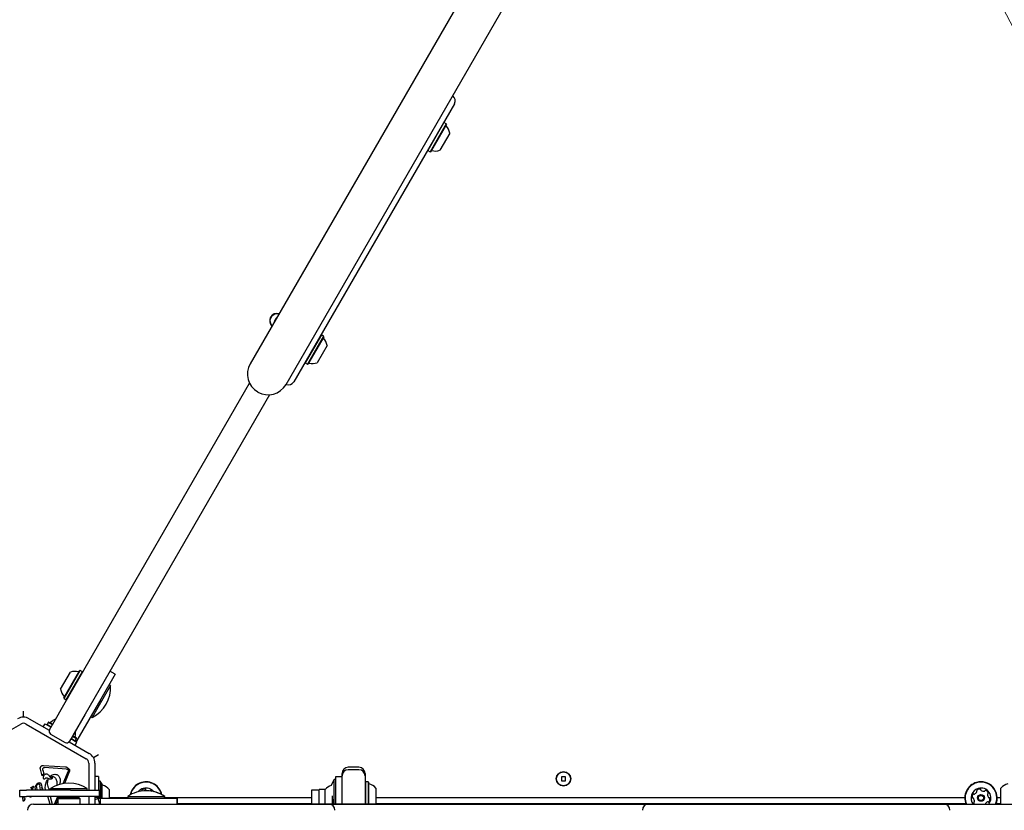
# Model space of a CAD drawing. Units: millimetres. Extents: x 386 to 1664, y 733 to 2117.
# Drawn here: x 856 to 952, y 1400 to 1478 of the extents above; entities that cross this region are included whole.
import ezdxf

# ---------------------------------------------------------------- set-up
doc = ezdxf.new("R2010")
doc.units = ezdxf.units.MM
doc.header["$LTSCALE"] = 150
doc.linetypes.add('HIDDEN', pattern=[0.1905, 0.127, -0.0635])
doc.styles.add('SLDTEXTSTYLE1', font='TXT', dxfattribs={"width": 0.75})
doc.dimstyles.new('SLDDIMSTYLE3', dxfattribs={"dimtxt": 23.8125, "dimasz": 12, "dimexe": 0, "dimexo": 0.0625, "dimgap": 5.953125, "dimtad": 0, "dimtih": 1, "dimtoh": 1, "dimdec": 0, "dimlfac": 0.666667, "dimrnd": 1e-09, "dimzin": 12, "dimdsep": 46, "dimtxsty": 'SLDTEXTSTYLE1', "dimblk1": 'DOT', "dimblk2": 'DOT', "dimsah": 1, "dimcen": 0.09, "dimse1": 1, "dimse2": 1, "dimadec": 0, "dimazin": 3, "dimtfac": 1, "dimtdec": 0, "dimtofl": 0, "dimtmove": 0, "dimatfit": 3, "dimldrblk": 'DOT', "dimfxl": 0, "dimfrac": 2, "dimtolj": 1, "dimtzin": 12, "dimarcsym": 0})

# ---------------------------------------------------------------- blocks, each defined once
blk = doc.blocks.new('_DOT')
at = {"color": 0, "linetype": 'ByBlock', "lineweight": -2}
blk.add_line((-0.5, 0), (-1, 0), dxfattribs=at)
at = {"color": 0, "linetype": 'ByBlock', "const_width": 0.5}
blk.add_lwpolyline([(-0.25, 0, 1), (0.25, 0, 1)], format="xyb", close=True, dxfattribs=at)
blk = doc.blocks.new('_D_6')
at = {"color": 7, "linetype": 'Continuous', "lineweight": 18}
for p, q in [((412.005, 1847.432), (412.005, 1471.232)), ((412.005, 1057.198), (412.005, 1433.397))]:
    blk.add_line(p, q, dxfattribs=at)
at = {"color": 7, "linetype": 'Continuous', "lineweight": 18, "xscale": 12, "yscale": 12}
for p, rotation in [((412.005, 1847.432), 90.0000000000004), ((412.005, 1057.198), 270.0000000000004)]:
    blk.add_blockref('_DOT', p, dxfattribs=dict(at, rotation=rotation))
at = {"color": 7, "linetype": 'Continuous', "lineweight": 18, "insert": (385.613, 1464.093), "char_height": 23.8125, "attachment_point": 1, "style": 'SLDTEXTSTYLE1'}
blk.add_mtext('527', dxfattribs=at)

msp = doc.modelspace()

# ---------------------------------------------------------------- linework, layer by layer
at = {"color": 7, "linetype": 'Continuous', "lineweight": 25}
for p, q in [((903.597, 1487.781), (878.358, 1444.065)), ((881.865, 1442.04), (907.105, 1485.756)), ((898.344, 1469.532), (882.62, 1442.297)), ((897.326, 1467.694), (895.74, 1464.947)), ((897.547, 1467.567), (895.961, 1464.819)), ((897.561, 1467.515), (896.012, 1464.833)), ((897.326, 1467.694), (897.275, 1467.68)), ((897.547, 1467.567), (897.326, 1467.694)), ((897.561, 1467.515), (897.547, 1467.567)), ((897.897, 1466.659), (896.922, 1464.97)), ((895.726, 1464.998), (895.74, 1464.947)), ((895.74, 1464.947), (895.961, 1464.819)), ((895.961, 1464.819), (896.012, 1464.833)), ((880.893, 1448.547), (880.698, 1448.209)), ((880.698, 1448.209), (880.737, 1448.186)), ((880.932, 1448.524), (880.893, 1448.547)), ((885.319, 1446.897), (883.732, 1444.149)), ((885.539, 1446.769), (883.953, 1444.022)), ((885.553, 1446.718), (884.004, 1444.035)), ((885.319, 1446.897), (885.267, 1446.883)), ((885.539, 1446.769), (885.319, 1446.897)), ((885.553, 1446.718), (885.539, 1446.769)), ((885.89, 1445.861), (884.915, 1444.172)), ((883.719, 1444.2), (883.732, 1444.149)), ((883.732, 1444.149), (883.953, 1444.022)), ((883.953, 1444.022), (884.004, 1444.035)), ((860.241, 1410.886), (878.296, 1442.159)), ((879.104, 1441.3), (879.098, 1441.304)), ((880.245, 1441.034), (862.19, 1409.761)), ((859.78, 1412.187), (860.755, 1413.876)), ((860.116, 1411.33), (861.665, 1414.013)), ((860.13, 1411.279), (861.716, 1414.026)), ((860.351, 1411.151), (861.937, 1413.899)), ((861.716, 1414.026), (861.665, 1414.013)), ((861.937, 1413.899), (861.716, 1414.026)), ((861.951, 1413.848), (861.937, 1413.899)), ((865.145, 1413.68), (863.72, 1411.211)), ((865.145, 1413.68), (864.625, 1413.98)), ((864.687, 1412.558), (863.442, 1410.402)), ((864.687, 1412.558), (864.545, 1412.64)), ((860.116, 1411.33), (860.13, 1411.279)), ((859.025, 1408.78), (860.241, 1410.886)), ((860.13, 1411.279), (860.351, 1411.151)), ((860.351, 1411.151), (860.402, 1411.165)), ((863.72, 1411.211), (861.395, 1407.184)), ((863.442, 1410.402), (862.887, 1409.44)), ((856.148, 1409.456), (856.148, 1410.04)), ((862.19, 1409.761), (860.974, 1407.655)), ((862.745, 1409.523), (862.887, 1409.44)), ((853.499, 1407.408), (855.886, 1408.786)), ((856.411, 1408.786), (862.286, 1405.394)), ((856.711, 1409.306), (858.679, 1408.17)), ((858.09, 1408.51), (858.267, 1408.817)), ((858.267, 1408.817), (858.852, 1408.479)), ((858.598, 1408.963), (858.471, 1408.743)), ((858.471, 1408.743), (858.485, 1408.691)), ((858.471, 1408.743), (858.87, 1408.512)), ((858.65, 1408.977), (858.598, 1408.963)), ((858.598, 1408.963), (858.998, 1408.733)), ((858.65, 1408.977), (859.017, 1408.765)), ((858.702, 1408.22), (858.964, 1408.673)), ((858.964, 1408.673), (859.025, 1408.78)), ((858.811, 1407.81), (860.24, 1406.985)), ((860.912, 1407.548), (860.65, 1407.095)), ((860.974, 1407.655), (860.912, 1407.548)), ((860.946, 1407.608), (861.346, 1407.377)), ((860.965, 1407.64), (861.332, 1407.428)), ((860.618, 1407.05), (862.586, 1405.914)), ((860.8, 1407.354), (861.385, 1407.017)), ((860.819, 1407.387), (861.218, 1407.156)), ((861.167, 1407.143), (861.218, 1407.156)), ((861.207, 1406.71), (861.385, 1407.017)), ((861.218, 1407.156), (861.346, 1407.377)), ((861.346, 1407.377), (861.332, 1407.428)), ((862.998, 1405.502), (863.503, 1405.794)), ((858.113, 1404.739), (860.272, 1404.594)), ((862.549, 1404.939), (862.549, 1402.302)), ((863.149, 1404.939), (863.149, 1402.302)), ((857.998, 1403.704), (857.815, 1404.374)), ((858.073, 1403.867), (857.998, 1403.704)), ((858.064, 1404.278), (858.047, 1404.387)), ((858.064, 1404.278), (858.154, 1403.948)), ((858.073, 1403.867), (858.154, 1403.948)), ((860.38, 1404.376), (858.22, 1404.521)), ((858.824, 1403.72), (858.889, 1403.772)), ((860.028, 1402.955), (860.521, 1404.15)), ((860.638, 1404.102), (860.175, 1402.978)), ((860.451, 1404.358), (860.503, 1404.32)), ((863.503, 1403.647), (863.149, 1403.647)), ((863.503, 1403.647), (863.503, 1402.297)), ((886.753, 1403.647), (887.353, 1403.647)), ((886.753, 1400.953), (886.753, 1403.647)), ((887.353, 1403.712), (887.353, 1403.947)), ((887.353, 1401.386), (887.353, 1403.712)), ((887.353, 1403.712), (887.353, 1403.712)), ((889.003, 1404.547), (887.953, 1404.547)), ((889.003, 1404.312), (887.953, 1404.312)), ((889.603, 1403.947), (889.603, 1403.712)), ((889.603, 1403.712), (889.603, 1401.386)), ((889.603, 1403.712), (889.603, 1403.712)), ((908.833, 1403.617), (908.833, 1403.227)), ((909.223, 1403.617), (908.833, 1403.617)), ((909.223, 1403.227), (909.223, 1403.617)), ((856.909, 1402.583), (857.116, 1402.702)), ((857.145, 1402.694), (857.123, 1402.628)), ((857.351, 1402.723), (857.407, 1402.83)), ((857.752, 1403.031), (857.57, 1402.98)), ((857.722, 1402.89), (857.769, 1402.749)), ((857.828, 1402.329), (857.769, 1402.749)), ((857.909, 1402.837), (857.947, 1402.559)), ((858.239, 1403.436), (858.201, 1403.402)), ((858.239, 1403.436), (858.332, 1403.511)), ((858.473, 1403.517), (858.646, 1403.426)), ((858.519, 1402.916), (858.557, 1403.339)), ((858.965, 1403.541), (858.889, 1403.536)), ((859.348, 1403.395), (859.33, 1403.428)), ((859.748, 1403.11), (859.687, 1402.851)), ((863.668, 1403.197), (863.503, 1403.197)), ((863.799, 1402.98), (863.668, 1403.197)), ((863.668, 1403.197), (863.668, 1402.297)), ((863.796, 1402.984), (863.796, 1401.538)), ((863.833, 1402.946), (863.799, 1402.98)), ((863.833, 1402.946), (863.833, 1401.538)), ((886.753, 1403.347), (886.589, 1403.347)), ((886.589, 1402.447), (886.589, 1403.347)), ((889.618, 1403.463), (889.603, 1403.463)), ((889.641, 1403.134), (889.603, 1403.096)), ((889.641, 1403.134), (889.603, 1403.096)), ((889.618, 1403.463), (889.618, 1403.111)), ((889.896, 1403.134), (889.641, 1403.134)), ((889.896, 1403.134), (889.641, 1403.134)), ((889.641, 1403.134), (889.641, 1400.953)), ((889.641, 1403.134), (889.641, 1401.547)), ((889.933, 1403.096), (889.896, 1403.134)), ((889.933, 1403.096), (889.896, 1403.134)), ((889.896, 1403.134), (889.896, 1400.953)), ((889.896, 1403.134), (889.896, 1401.547)), ((889.933, 1403.096), (889.933, 1400.953)), ((889.933, 1403.096), (889.933, 1401.547)), ((908.833, 1403.227), (909.223, 1403.227)), ((855.771, 1401.702), (855.789, 1401.702)), ((855.785, 1402.302), (855.789, 1402.302)), ((855.789, 1401.702), (855.789, 1402.302)), ((855.789, 1402.302), (856.113, 1402.302)), ((855.789, 1401.702), (856.113, 1401.702)), ((856.112, 1401.347), (856.062, 1401.702)), ((856.113, 1402.302), (856.449, 1402.302)), ((856.113, 1401.702), (856.449, 1401.702)), ((856.229, 1401.595), (856.217, 1401.702)), ((860.756, 1402.302), (856.449, 1402.302)), ((860.756, 1401.702), (856.449, 1401.702)), ((856.786, 1401.649), (856.748, 1401.702)), ((856.971, 1401.697), (856.863, 1401.635)), ((856.886, 1402.532), (856.883, 1402.551)), ((856.89, 1402.567), (856.909, 1402.583)), ((856.905, 1402.514), (856.89, 1402.526)), ((856.988, 1402.462), (856.905, 1402.514)), ((856.919, 1402.302), (856.92, 1402.302)), ((856.92, 1402.302), (856.92, 1402.302)), ((856.953, 1402.302), (856.988, 1402.462)), ((857.04, 1402.394), (857.019, 1402.302)), ((857.04, 1402.394), (857.123, 1402.628)), ((857.344, 1402.302), (857.323, 1402.451)), ((857.429, 1402.64), (857.47, 1402.302)), ((857.834, 1402.302), (857.828, 1402.329)), ((857.964, 1402.505), (857.947, 1402.559)), ((857.963, 1402.302), (858.027, 1402.402)), ((858.036, 1402.475), (857.988, 1402.484)), ((858.027, 1402.402), (858.047, 1402.441)), ((858.757, 1400.938), (858.547, 1401.702)), ((858.77, 1401.702), (858.98, 1400.938)), ((858.806, 1402.466), (858.806, 1402.302)), ((858.806, 1402.466), (860.602, 1402.466)), ((859.196, 1400.938), (859.511, 1401.702)), ((859.649, 1401.702), (859.583, 1401.541)), ((859.856, 1401.702), (859.856, 1401.552)), ((860.602, 1402.466), (862.406, 1402.466)), ((860.756, 1402.302), (863.606, 1402.302)), ((863.606, 1401.702), (860.756, 1401.702)), ((861.356, 1401.552), (861.356, 1401.702)), ((862.406, 1402.302), (862.406, 1402.466)), ((862.549, 1401.702), (862.549, 1400.938)), ((863.149, 1401.702), (863.149, 1400.938)), ((863.503, 1401.702), (863.503, 1401.613)), ((863.606, 1401.702), (863.606, 1402.302)), ((863.668, 1402.297), (863.668, 1401.534)), ((864.553, 1402.372), (864.553, 1401.538)), ((866.363, 1401.702), (866.363, 1401.538)), ((866.363, 1401.702), (869.963, 1401.702)), ((869.963, 1401.538), (869.963, 1401.702)), ((869.963, 1401.702), (870, 1401.702)), ((870, 1401.538), (870, 1401.702)), ((885.103, 1402.297), (884.353, 1402.297)), ((884.353, 1402.297), (884.353, 1401.547)), ((885.703, 1402.372), (885.103, 1402.372)), ((885.103, 1402.029), (885.103, 1402.372)), ((885.103, 1400.953), (885.103, 1402.029)), ((885.703, 1400.953), (885.703, 1402.372)), ((886.423, 1400.953), (886.423, 1401.768)), ((886.589, 1400.953), (886.589, 1402.447)), ((890.653, 1402.522), (890.653, 1400.945)), ((890.653, 1402.522), (890.653, 1401.547)), ((951.853, 1401.921), (951.853, 1402.522)), ((951.853, 1400.947), (951.853, 1401.921)), ((856.13, 1401.26), (856.112, 1401.347)), ((856.215, 1401.269), (856.311, 1401.42)), ((856.248, 1401.519), (856.229, 1401.595)), ((856.32, 1401.495), (856.272, 1401.501)), ((856.311, 1401.42), (856.331, 1401.459)), ((856.801, 1401.631), (856.786, 1401.649)), ((856.813, 1401.621), (856.801, 1401.631)), ((856.863, 1401.635), (856.836, 1401.62)), ((857.138, 1400.938), (885.146, 1400.938)), ((859.518, 1401.385), (859.334, 1400.938)), ((859.593, 1401.552), (859.518, 1401.477)), ((859.518, 1401.477), (859.518, 1400.938)), ((861.693, 1401.477), (859.518, 1401.477)), ((861.618, 1401.552), (859.593, 1401.552)), ((861.693, 1401.477), (861.618, 1401.552)), ((861.693, 1400.938), (861.693, 1401.477)), ((863.149, 1401.613), (863.513, 1401.613)), ((863.452, 1401.507), (863.663, 1401.538)), ((863.621, 1400.932), (863.452, 1401.507)), ((863.513, 1401.613), (863.513, 1401.538)), ((863.513, 1401.613), (863.55, 1401.613)), ((863.55, 1401.613), (863.55, 1401.538)), ((863.663, 1401.538), (863.663, 1400.938)), ((863.663, 1401.538), (863.87, 1401.538)), ((863.87, 1401.538), (864.206, 1401.538)), ((864.206, 1401.538), (868.313, 1401.538)), ((866.363, 1401.547), (864.553, 1401.547)), ((868.313, 1401.538), (871.163, 1401.538)), ((884.353, 1401.547), (870, 1401.547)), ((871.163, 1401.538), (871.163, 1400.938)), ((871.163, 1401.538), (871.2, 1401.538)), ((871.2, 1401.538), (871.2, 1400.938)), ((884.353, 1400.97), (871.2, 1400.97)), ((872.851, 1400.953), (871.2, 1400.953)), ((872.851, 1400.953), (872.851, 1400.938)), ((886.262, 1400.953), (872.851, 1400.953)), ((884.353, 1401.547), (884.353, 1400.953)), ((885.146, 1400.938), (886.046, 1400.938)), ((886.046, 1400.938), (888.146, 1400.938)), ((886.262, 1400.953), (886.262, 1400.938)), ((899.642, 1400.953), (886.262, 1400.953)), ((886.461, 1400.953), (886.461, 1401.442)), ((887.353, 1400.953), (887.353, 1401.386)), ((888.146, 1400.938), (915.253, 1400.938)), ((889.603, 1401.386), (889.603, 1400.953)), ((889.641, 1401.547), (889.641, 1400.953)), ((889.896, 1401.547), (889.896, 1400.953)), ((889.933, 1401.547), (889.933, 1400.953)), ((948.317, 1401.547), (890.653, 1401.547)), ((890.653, 1401.547), (890.653, 1400.945)), ((948.426, 1400.97), (890.653, 1400.97)), ((900.542, 1400.953), (899.642, 1400.953)), ((899.642, 1400.953), (899.642, 1400.938)), ((900.542, 1400.953), (900.542, 1400.938)), ((931.14, 1400.953), (900.542, 1400.953)), ((915.253, 1400.938), (917.353, 1400.938)), ((917.353, 1400.938), (918.253, 1400.938)), ((918.253, 1400.938), (945.36, 1400.938)), ((931.14, 1400.953), (931.14, 1400.938)), ((945.36, 1400.938), (946.26, 1400.938)), ((946.26, 1400.938), (948.36, 1400.938)), ((948.36, 1400.938), (975.467, 1400.938)), ((951.853, 1400.97), (951.381, 1400.97)), ((951.853, 1401.547), (951.49, 1401.547))]:
    msp.add_line(p, q, dxfattribs=at)
at = {"color": 7, "linetype": 'Continuous', "lineweight": 25, "flags": 128}
for points in [[(880.506, 1447.785), (880.499, 1447.792), (880.38, 1447.943)], [(861.395, 1407.184), (861.309, 1407.065), (861.307, 1407.062)], [(863.897, 1402.79), (863.878, 1402.83), (863.833, 1402.917)], [(886.589, 1403.347), (886.379, 1402.98), (886.283, 1402.764)], [(868.239, 1402.242), (868.201, 1402.264), (868.166, 1402.291)]]:
    msp.add_lwpolyline(points, dxfattribs=at)
at = {"color": 7, "linetype": 'Continuous', "lineweight": 25}
for centre, radius in [((909.028, 1403.422), 0.713), ((909.028, 1403.422), 0.675), ((949.903, 1401.547), 0.33), ((949.903, 1401.547), 0.255)]:
    msp.add_circle(centre, radius, dxfattribs=at)
at = {"color": 7, "linetype": 'HIDDEN', "lineweight": 18}
msp.add_arc((1169.488, 1591.553), 244.875, 118.88162, 301.11838, dxfattribs=at)
at = {"color": 7, "linetype": 'Continuous', "lineweight": 25}
for centre, radius, start, end in [((897.824, 1469.832), 0.6, 330, 52.81924), ((897.585, 1467.407), 0.075, 150, 223.4712), ((896.474, 1466.355), 1.455, 12.05852, 43.4712), ((896.118, 1464.866), 0.075, 76.5288, 150), ((896.474, 1466.354), 1.455, 256.5288, 287.94148), ((880.965, 1448.28), 0.712, 72.1532, 227.8468), ((880.965, 1448.28), 0.675, 72.83959, 210), ((885.577, 1446.61), 0.075, 150, 223.4712), ((884.467, 1445.557), 1.455, 12.05852, 43.4712), ((884.11, 1444.069), 0.075, 76.5288, 150), ((884.467, 1445.556), 1.455, 256.5288, 287.94148), ((880.108, 1443.055), 2.021, 150, 240), ((882.1, 1442.597), 0.6, 247.18076, 330), ((880.115, 1443.051), 2.021, 240, 330), ((861.203, 1412.492), 1.455, 76.5288, 107.94148), ((861.559, 1413.979), 0.075, 256.5288, 330), ((861.426, 1412.363), 3.267, 296.56918, 3.43082), ((861.203, 1412.491), 1.455, 192.05852, 223.4712), ((860.092, 1411.438), 0.075, 330, 43.4712), ((856.148, 1408.331), 1.125, 60, 120), ((856.148, 1408.331), 0.525, 60, 120), ((858.758, 1409.001), 0.075, 240, 313.46773), ((859.811, 1407.891), 1.455, 110.62505, 133.46773), ((858.961, 1408.07), 0.3, 150, 240), ((861.299, 1407.534), 0.075, 166.53227, 240), ((859.811, 1407.891), 1.455, 346.53227, 9.37495), ((860.39, 1407.245), 0.3, 240, 330), ((862.024, 1404.939), 1.125, 360, 60), ((862.024, 1404.939), 0.525, 360, 60), ((887.953, 1403.712), 0.6, 90, 180), ((889.003, 1403.712), 0.6, 0, 90), ((860.606, 1399.739), 3.267, 56.56918, 123.43082), ((863.473, 1401.397), 1.455, 42.06266, 73.46773), ((868.153, 1401.547), 1.586, 105.87064, 169.31186), ((868.153, 1401.547), 1.549, 105.87064, 168.18108), ((868.153, 1401.547), 1.586, 11.13355, 105.87064), ((868.153, 1401.547), 1.549, 12.26432, 105.87064), ((886.784, 1401.397), 1.455, 110.11578, 137.93734), ((890.008, 1403.014), 0.075, 180, 253.4712), ((889.573, 1401.548), 1.455, 42.05852, 73.4712), ((889.573, 1401.547), 1.455, 42.06266, 73.46773), ((949.903, 1401.547), 1.586, 105.87064, 202.59903), ((949.903, 1401.547), 1.549, 105.87064, 203.17771), ((949.903, 1401.547), 1.586, 337.40097, 105.87064), ((949.903, 1401.547), 1.549, 336.82229, 105.87064), ((952.934, 1401.547), 1.455, 106.53227, 137.93734), ((868.163, 1398.976), 3.267, 90, 123.43082), ((868.153, 1401.547), 0.975, 105.87064, 141.89757), ((867.806, 1402.269), 0.0721, 132.43595, 210.87409), ((867.682, 1402.195), 0.0721, 17.83932, 30.87064), ((868.012, 1402.043), 0.378, 79.30554, 132.43574), ((868.153, 1401.547), 0.975, 38.54784, 105.87064), ((868.069, 1402.343), 0.0721, 0.87064, 79.30533), ((868.213, 1402.345), 0.0721, 180.86719, 229.30564), ((868.163, 1398.976), 3.267, 56.56918, 90), ((868.2, 1398.976), 3.267, 56.56918, 90), ((868.479, 1402.279), 0.0721, 313.33367, 330.87064), ((868.605, 1402.208), 0.0722, 72.42999, 150.91601), ((868.512, 1401.917), 0.378, 46.77711, 72.43564), ((949.903, 1401.547), 0.975, 105.87064, 218.69638), ((949.404, 1401.673), 0.378, 139.30564, 192.43569), ((949.172, 1401.872), 0.0721, 60.87064, 139.31129), ((949.242, 1401.998), 0.0722, 240.82527, 289.30564), ((949.141, 1402.287), 0.378, 289.31139, 342.43564), ((949.556, 1402.269), 0.0721, 132.43595, 210.87409), ((949.432, 1402.195), 0.0721, 342.42999, 30.87064), ((949.762, 1402.043), 0.378, 79.30554, 132.43574), ((949.903, 1401.547), 0.975, 321.30362, 105.87064), ((949.819, 1402.343), 0.0721, 0.87064, 79.30533), ((949.963, 1402.345), 0.0721, 180.86719, 229.30564), ((950.163, 1402.577), 0.378, 229.28943, 282.44469), ((950.229, 1402.279), 0.0721, 282.46573, 330.87064), ((950.355, 1402.208), 0.0722, 72.42999, 150.91601), ((950.262, 1401.917), 0.378, 19.30559, 72.43564), ((950.925, 1401.838), 0.378, 169.31655, 222.43564), ((950.625, 1401.894), 0.0722, 120.85748, 169.30554), ((950.551, 1402.018), 0.0722, 300.87064, 19.27148), ((857.138, 1400.338), 0.6, 90, 180), ((863.663, 1400.788), 0.75, 106.35211, 133.35633), ((886.046, 1400.338), 0.6, 0, 90), ((917.353, 1400.338), 0.6, 90, 180), ((946.26, 1400.338), 0.6, 0, 90), ((949.105, 1401.607), 0.0722, 192.4698, 270.8838), ((949.107, 1401.463), 0.0721, 42.49285, 90.87064), ((948.882, 1401.257), 0.378, 349.3056, 42.43564), ((949.256, 1401.076), 0.0722, 120.87409, 199.33576), ((949.545, 1401.177), 0.378, 199.30564, 219.35609), ((949.182, 1401.2), 0.0721, 300.87064, 349.30564), ((950.666, 1400.808), 0.378, 109.31137, 159.8712), ((950.565, 1401.096), 0.0721, 60.87064, 109.30554), ((950.635, 1401.222), 0.0722, 240.82527, 319.31129), ((950.7, 1401.631), 0.0721, 222.43542, 270.87064), ((950.403, 1401.421), 0.378, 319.30564, 12.4414), ((950.702, 1401.487), 0.0721, 12.43564, 90.86719)]:
    msp.add_arc(centre, radius, start, end, dxfattribs=at)
for centre, start_param, end_param in [((887.953, 1403.947), 0, 1.570796), ((889.003, 1403.947), 4.712389, 6.283185)]:
    msp.add_ellipse(centre, major_axis=(0, 0.6), ratio=0.999404, start_param=start_param, end_param=end_param, dxfattribs=at)
for points in [[(857.815, 1404.374), (857.809, 1404.397), (857.797, 1404.442), (857.802, 1404.513), (857.823, 1404.58), (857.861, 1404.64), (857.912, 1404.689), (857.974, 1404.723), (858.042, 1404.742), (858.089, 1404.74), (858.113, 1404.739)], [(858.047, 1404.387), (858.047, 1404.397), (858.049, 1404.417), (858.06, 1404.446), (858.078, 1404.471), (858.094, 1404.483), (858.102, 1404.489)], [(858.102, 1404.489), (858.12, 1404.499), (858.157, 1404.519), (858.199, 1404.52), (858.22, 1404.521)], [(858.822, 1403.668), (858.82, 1403.672), (858.815, 1403.68), (858.813, 1403.694), (858.816, 1403.709), (858.821, 1403.716), (858.824, 1403.72)], [(858.84, 1403.661), (858.838, 1403.66), (858.835, 1403.66), (858.83, 1403.661), (858.826, 1403.664), (858.824, 1403.666), (858.822, 1403.668)], [(858.84, 1403.661), (858.888, 1403.665), (858.985, 1403.673), (859.125, 1403.628), (859.248, 1403.548), (859.303, 1403.468), (859.33, 1403.428)], [(858.889, 1403.772), (858.958, 1403.805), (859.095, 1403.873), (859.248, 1403.865), (859.324, 1403.86)], [(859.663, 1403.624), (859.697, 1403.542), (859.764, 1403.376), (859.753, 1403.199), (859.748, 1403.11)], [(860.38, 1404.376), (860.393, 1404.375), (860.417, 1404.372), (860.44, 1404.363), (860.451, 1404.358)], [(860.495, 1404.478), (860.512, 1404.47), (860.545, 1404.453), (860.588, 1404.416), (860.623, 1404.372), (860.649, 1404.321), (860.663, 1404.266), (860.667, 1404.21), (860.659, 1404.154), (860.645, 1404.119), (860.638, 1404.102)], [(860.503, 1404.32), (860.511, 1404.308), (860.529, 1404.285), (860.533, 1404.256), (860.536, 1404.242)], [(860.536, 1404.242), (860.536, 1404.226), (860.536, 1404.195), (860.526, 1404.165), (860.521, 1404.15)], [(857.116, 1402.702), (857.119, 1402.704), (857.123, 1402.706), (857.129, 1402.708), (857.132, 1402.708)], [(857.132, 1402.708), (857.134, 1402.708), (857.138, 1402.707), (857.141, 1402.704), (857.142, 1402.703)], [(857.142, 1402.703), (857.143, 1402.702), (857.144, 1402.701), (857.145, 1402.699), (857.145, 1402.696), (857.145, 1402.695), (857.145, 1402.694)], [(857.323, 1402.451), (857.316, 1402.497), (857.303, 1402.59), (857.335, 1402.679), (857.351, 1402.723)], [(857.407, 1402.83), (857.429, 1402.861), (857.473, 1402.923), (857.537, 1402.961), (857.57, 1402.98)], [(857.429, 1402.64), (857.429, 1402.668), (857.431, 1402.725), (857.458, 1402.775), (857.471, 1402.8)], [(857.471, 1402.8), (857.493, 1402.828), (857.537, 1402.883), (857.601, 1402.91), (857.633, 1402.924)], [(857.633, 1402.924), (857.642, 1402.926), (857.658, 1402.93), (857.684, 1402.924), (857.707, 1402.911), (857.717, 1402.897), (857.722, 1402.89)], [(857.752, 1403.031), (857.759, 1403.031), (857.772, 1403.031), (857.792, 1403.026), (857.81, 1403.018), (857.82, 1403.009), (857.825, 1403.005)], [(857.825, 1403.005), (857.846, 1402.98), (857.887, 1402.931), (857.901, 1402.869), (857.909, 1402.837)], [(858.201, 1403.402), (858.199, 1403.401), (858.195, 1403.397), (858.187, 1403.394), (858.179, 1403.393), (858.171, 1403.394), (858.163, 1403.396), (858.156, 1403.4), (858.15, 1403.406), (858.147, 1403.41), (858.145, 1403.413)], [(858.293, 1402.489), (858.293, 1402.645), (858.293, 1402.955), (858.441, 1403.228), (858.515, 1403.365)], [(858.332, 1403.511), (858.343, 1403.517), (858.365, 1403.529), (858.402, 1403.535), (858.439, 1403.532), (858.462, 1403.522), (858.473, 1403.517)], [(858.515, 1403.365), (858.517, 1403.366), (858.521, 1403.369), (858.529, 1403.37), (858.537, 1403.369), (858.544, 1403.366), (858.55, 1403.361), (858.555, 1403.354), (858.557, 1403.347), (858.557, 1403.342), (858.557, 1403.339)], [(858.933, 1403.427), (858.945, 1403.434), (858.967, 1403.449), (858.982, 1403.471), (858.99, 1403.482)], [(858.997, 1403.514), (858.997, 1403.516), (858.997, 1403.52), (858.995, 1403.526), (858.992, 1403.531), (858.988, 1403.535), (858.983, 1403.539), (858.977, 1403.541), (858.971, 1403.542), (858.967, 1403.541), (858.965, 1403.541)], [(858.99, 1403.482), (858.992, 1403.487), (858.997, 1403.498), (858.997, 1403.509), (858.997, 1403.514)], [(856.44, 1402.328), (856.444, 1402.33), (856.451, 1402.335), (856.463, 1402.338), (856.476, 1402.339), (856.484, 1402.338), (856.488, 1402.337)], [(856.488, 1402.337), (856.492, 1402.335), (856.5, 1402.332), (856.507, 1402.327), (856.51, 1402.324)], [(856.883, 1402.551), (856.884, 1402.554), (856.885, 1402.56), (856.888, 1402.565), (856.89, 1402.567)], [(856.89, 1402.526), (856.889, 1402.527), (856.888, 1402.529), (856.887, 1402.531), (856.886, 1402.532)], [(857.988, 1402.484), (857.986, 1402.485), (857.981, 1402.487), (857.974, 1402.492), (857.968, 1402.498), (857.965, 1402.502), (857.964, 1402.505)], [(858.047, 1402.441), (858.048, 1402.444), (858.049, 1402.45), (858.048, 1402.46), (858.043, 1402.469), (858.039, 1402.473), (858.036, 1402.475)], [(858.796, 1402.331), (858.784, 1402.336), (858.759, 1402.344), (858.726, 1402.365), (858.697, 1402.391), (858.683, 1402.413), (858.675, 1402.424)], [(856.143, 1401.237), (856.14, 1401.24), (856.134, 1401.247), (856.131, 1401.256), (856.13, 1401.26)], [(856.16, 1401.228), (856.158, 1401.229), (856.155, 1401.229), (856.151, 1401.231), (856.146, 1401.233), (856.144, 1401.236), (856.143, 1401.237)], [(856.183, 1401.236), (856.181, 1401.234), (856.178, 1401.232), (856.172, 1401.23), (856.166, 1401.228), (856.162, 1401.228), (856.16, 1401.228)], [(856.215, 1401.269), (856.211, 1401.263), (856.202, 1401.25), (856.189, 1401.24), (856.183, 1401.236)], [(856.272, 1401.501), (856.27, 1401.502), (856.264, 1401.503), (856.257, 1401.506), (856.252, 1401.512), (856.249, 1401.517), (856.248, 1401.519)], [(856.331, 1401.459), (856.332, 1401.462), (856.333, 1401.469), (856.331, 1401.479), (856.327, 1401.488), (856.322, 1401.493), (856.32, 1401.495)], [(856.824, 1401.618), (856.822, 1401.618), (856.818, 1401.618), (856.814, 1401.62), (856.813, 1401.621)], [(856.836, 1401.62), (856.834, 1401.619), (856.83, 1401.618), (856.826, 1401.618), (856.824, 1401.618)]]:
    msp.add_open_spline(points, degree=3, dxfattribs=at)
for points, knots in [([(860.272, 1404.594), (860.293, 1404.591), (860.335, 1404.586), (860.395, 1404.561), (860.451, 1404.527), (860.48, 1404.494), (860.495, 1404.478)], [0, 0, 0, 0, 0.2436355, 0.4899972, 0.7461388, 1, 1, 1, 1]), ([(858.145, 1403.413), (858.134, 1403.449), (858.112, 1403.52), (858.12, 1403.633), (858.153, 1403.739), (858.199, 1403.797), (858.222, 1403.826)], [0, 0, 0, 0, 0.254465, 0.504566, 0.752704, 1, 1, 1, 1]), ([(858.222, 1403.826), (858.237, 1403.84), (858.269, 1403.868), (858.327, 1403.895), (858.389, 1403.911), (858.431, 1403.909), (858.453, 1403.908)], [0, 0, 0, 0, 0.248108, 0.497062, 0.748976, 1, 1, 1, 1]), ([(858.453, 1403.908), (858.5, 1403.884), (858.596, 1403.835), (858.655, 1403.745), (858.684, 1403.7)], [0, 0, 0, 0, 0.49935, 1, 1, 1, 1]), ([(858.684, 1403.7), (858.695, 1403.679), (858.716, 1403.639), (858.765, 1403.59), (858.823, 1403.553), (858.867, 1403.542), (858.889, 1403.536)], [0, 0, 0, 0, 0.2519933, 0.5025856, 0.7520155, 1, 1, 1, 1]), ([(859.324, 1403.86), (859.359, 1403.852), (859.427, 1403.836), (859.521, 1403.784), (859.603, 1403.714), (859.643, 1403.654), (859.663, 1403.624)], [0, 0, 0, 0, 0.246669, 0.495382, 0.746215, 1, 1, 1, 1]), ([(858.675, 1402.424), (858.636, 1402.502), (858.556, 1402.657), (858.531, 1402.83), (858.519, 1402.916)], [0, 0, 0, 0, 0.5019586, 1, 1, 1, 1]), ([(858.933, 1403.427), (858.911, 1403.416), (858.867, 1403.393), (858.791, 1403.383), (858.715, 1403.391), (858.669, 1403.414), (858.646, 1403.426)], [0, 0, 0, 0, 0.246659, 0.494604, 0.744899, 1, 1, 1, 1]), ([(859.453, 1402.77), (859.463, 1402.855), (859.487, 1403.071), (859.401, 1403.272), (859.348, 1403.395)], [0, 0, 0, 0, 0.393113, 1, 1, 1, 1]), ([(858.332, 1402.302), (858.332, 1402.302), (858.3, 1402.358), (858.297, 1402.424), (858.293, 1402.489)], [0, 0, 0, 0, 0.011439, 1, 1, 1, 1])]:
    msp.add_open_spline(points, degree=3, knots=knots, dxfattribs=at)

# ---------------------------------------------------------------- dimensions: what is measured, and where the dimension line sits
at = {"color": 7, "linetype": 'Continuous', "lineweight": 18}
dim = msp.add_linear_dim(base=(412.005, 1057.198), p1=(699.912, 1847.432), p2=(887.953, 1057.198), angle=90, dimstyle='SLDDIMSTYLE3', dxfattribs=at)
dim.commit()
dim.dimension.update_dxf_attribs({"geometry": '_D_6', "text_midpoint": (412.005, 1452.315), "dimtype": 160})

doc.saveas('drawing.dxf')
